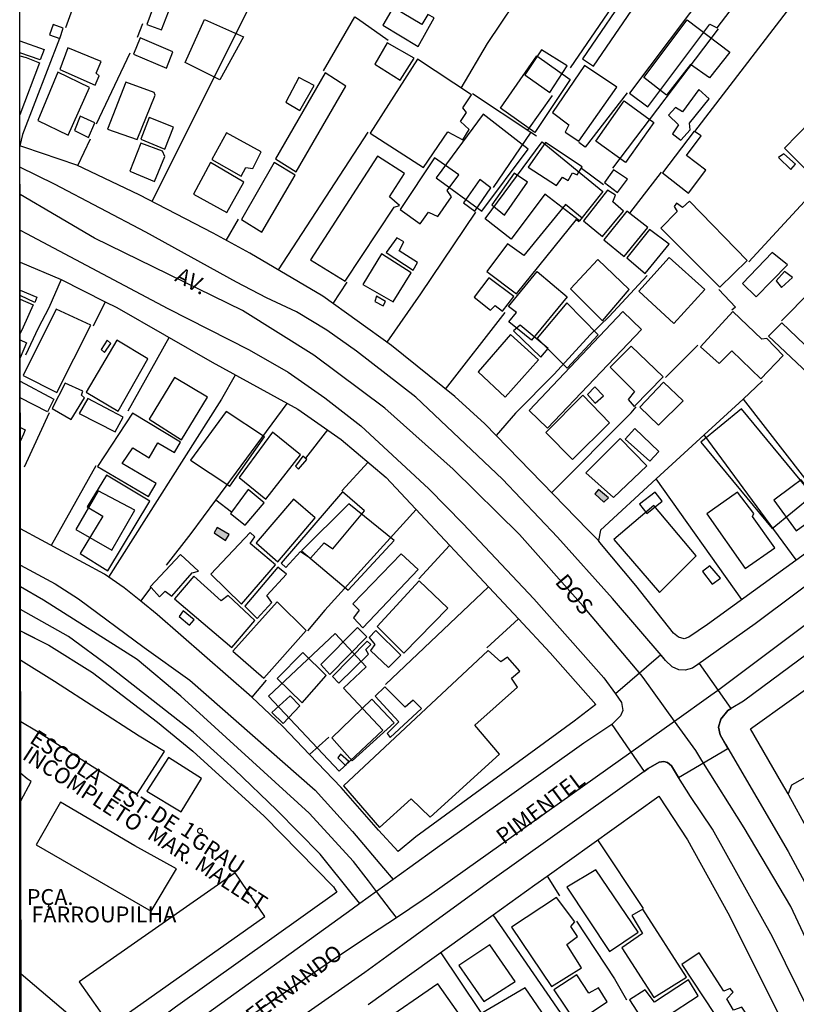
# Model space of a CAD drawing. Units: millimetres. Extents: x 185530 to 187947, y 1674286 to 1677062.
# Drawn here: x 185530 to 185653, y 1676577 to 1676732 of the extents above; entities that cross this region are included whole.
import ezdxf
from ezdxf.enums import TextEntityAlignment as Align

# ---------------------------------------------------------------- set-up
doc = ezdxf.new("R2010")
doc.units = ezdxf.units.MM
doc.header["$MEASUREMENT"] = 0
for name, color, linetype in [('EDIFICACAO_REFERENCIAL', 30, 'CONTINUOUS'), ('IMAGEM', 7, 'CONTINUOUS'), ('V-CRUZAMENTO', 1, 'CONTINUOUS'), ('V-EDIFICACAO', 50, 'CONTINUOUS'), ('V-EDIFICACAO_IDENTIFICADA', 80, 'CONTINUOUS'), ('V-EIXO_DE_LOGRADOURO', 3, 'CONTINUOUS'), ('V-LOTE', 1, 'CONTINUOUS'), ('V-NOME_DOS_LOGRADOUROS', 7, 'CONTINUOUS'), ('V-QUADRA', 2, 'CONTINUOUS'), ('V-TESTADA', 250, 'CONTINUOUS'), ('X-LIMITE_5000', 255, 'CONTINUOUS')]:
    doc.layers.add(name, color=color, linetype=linetype)
picture_1 = doc.add_image_def('image1.jpg', size_in_pixel=(4025, 4626))

msp = doc.modelspace()

# ---------------------------------------------------------------- hatches: boundary and pattern name
at = {"layer": 'V-EDIFICACAO'}
h = msp.add_hatch(color=256, dxfattribs=at)
h.paths.add_polyline_path([(185623.26, 1676656.77), (185621.72, 1676658.06), (185621.13, 1676657.36), (185622.56, 1676656.07)])
h.paths.add_polyline_path([(185561.61, 1676652.09), (185561.1, 1676651.25), (185562.9, 1676650.03), (185563.49, 1676650.95)])

# ---------------------------------------------------------------- linework, layer by layer
at = {"layer": 'EDIFICACAO_REFERENCIAL'}
for points in [[(185559.61, 1676732.09), (185565.72, 1676729.38), (185561.99, 1676722.6), (185556.56, 1676725.31)], [(185596.14, 1676707.15), (185603.33, 1676701.92), (185610.61, 1676711.68), (185603.51, 1676717.18)], [(185557.39, 1676662.7), (185563.58, 1676658.59), (185569.07, 1676666.33), (185562.99, 1676670.35)], [(185574.88, 1676648.37), (185582.24, 1676642.2), (185589.5, 1676650.03), (185582.34, 1676655.82)], [(185624.1, 1676650.18), (185631.34, 1676641.84), (185637.1, 1676647.59), (185630.41, 1676655.56)], [(185593.36, 1676563.98), (185603.17, 1676570.55), (185596.4, 1676580.15), (185587.08, 1676573.78)], [(185602.41, 1676575.04), (185617.82, 1676552.21), (185625.57, 1676557.01), (185610.16, 1676579.54)]]:
    msp.add_lwpolyline(points, close=True, dxfattribs=at)
at = {"layer": 'EDIFICACAO_REFERENCIAL', "linetype": 'Continuous'}
for points in [[(185632.42, 1676720.18), (185628.84, 1676722.96), (185635.68, 1676732.07), (185642.41, 1676726.98), (185639.23, 1676722.92), (185636.2, 1676725.03)], [(185611.67, 1676714.3), (185606.25, 1676718.14), (185612.01, 1676726.4), (185617.25, 1676722.66)], [(185625.95, 1676709.58), (185621.3, 1676712.93), (185625.76, 1676719.31), (185630.41, 1676715.9)], [(185607.96, 1676697.51), (185603.82, 1676700.72), (185612.85, 1676712.85), (185622.41, 1676705), (185618.72, 1676700.38), (185613.24, 1676704.57)], [(185617.28, 1676689.67), (185622.33, 1676684.62), (185626.55, 1676689.57), (185621.59, 1676694.3)], [(185628.05, 1676689.31), (185633.56, 1676684.23), (185638.49, 1676689.57), (185632.83, 1676694.63)], [(185611.14, 1676681.57), (185607.55, 1676684.49), (185608.76, 1676685.93), (185607.51, 1676686.91), (185612.04, 1676692.43), (185616.76, 1676688.4)], [(185612.06, 1676681.91), (185616.77, 1676677.2), (185621.65, 1676682.43), (185616.73, 1676687.48)], [(185613.69, 1676667.74), (185610.79, 1676670.51), (185625.56, 1676686.09), (185628.5, 1676683.27)], [(185637.84, 1676665.49), (185649.08, 1676651.89), (185655.49, 1676657.19), (185644.24, 1676670.78)], [(185544.36, 1676645.25), (185550.97, 1676656.2), (185544.12, 1676660.33), (185541.1, 1676655.34), (185543.57, 1676653.85), (185540.02, 1676647.96), (185544.36, 1676645.25)], [(185569.71, 1676625.52), (185580.82, 1676613.68), (185587.71, 1676620.14), (185581.5, 1676626.76), (185585.09, 1676630.13), (185580.19, 1676635.35), (185569.71, 1676625.52)]]:
    msp.add_lwpolyline(points, close=True, dxfattribs=at)
at = {"layer": 'V-CRUZAMENTO'}
msp.add_lwpolyline([(185628.89, 1676613.61), (185629.55, 1676614.08), (185631.27, 1676615.09), (185631.98, 1676615.23), (185632.6, 1676615.07), (185633.2, 1676614.54), (185634.34, 1676612.69), (185634.34, 1676612.69), (185642.11, 1676617.23), (185642.11, 1676617.23), (185640.91, 1676619.39), (185640.61, 1676620.6), (185640.98, 1676621.88), (185642.07, 1676623.25), (185642.62, 1676623.58), (185642.62, 1676623.58), (185637.61, 1676630.67), (185637.61, 1676630.67), (185636.52, 1676629.9), (185635.37, 1676629.58), (185634.37, 1676629.65), (185633.31, 1676630.11), (185632.28, 1676631.11), (185631.51, 1676632.01), (185631.51, 1676632.01), (185624.37, 1676625.86), (185624.37, 1676625.86), (185625.34, 1676624.48), (185625.55, 1676623.25), (185625.18, 1676622.42), (185623.85, 1676621.1), (185623.79, 1676621.06), (185623.79, 1676621.06), (185628.89, 1676613.61)], close=True, dxfattribs=at)
at = {"layer": 'V-EDIFICACAO'}
for points in [[(185619.18, 1676725.93), (185620.91, 1676724.75), (185629.01, 1676736.64), (185627.24, 1676737.71), (185619.18, 1676725.93)], [(185626.61, 1676720.48), (185629.48, 1676718.35), (185639.24, 1676731.38), (185640.42, 1676730.79), (185643.14, 1676734.39), (185639.24, 1676737.34), (185626.61, 1676720.48)], [(185551.56, 1676734.17), (185550.53, 1676731.34), (185552.81, 1676730.49), (185553.92, 1676733.29), (185551.56, 1676734.17)], [(185589.33, 1676733.99), (185587.71, 1676731.23), (185593.3, 1676727.84), (185595.81, 1676732.37), (185594.81, 1676732.92), (185593.85, 1676731.34), (185589.33, 1676733.99)], [(185535.74, 1676731.34), (185535.15, 1676729.68), (185536.77, 1676729.09), (185537.32, 1676730.75), (185535.74, 1676731.34)], [(185549.47, 1676729.24), (185548.4, 1676726.66), (185553.62, 1676724.42), (185554.62, 1676727), (185549.47, 1676729.24)], [(185588.37, 1676728.43), (185586.46, 1676725.08), (185590.43, 1676722.54), (185592.64, 1676726.04), (185588.37, 1676728.43)], [(185538.06, 1676727.62), (185536.8, 1676724.24), (185542.36, 1676721.77), (185542.99, 1676723.24), (185542.51, 1676723.65), (185543.28, 1676725.49), (185538.06, 1676727.62)], [(185612.7, 1676727.33), (185610.09, 1676723.39), (185614.06, 1676720.63), (185616.79, 1676724.82), (185612.7, 1676727.33)], [(185593.16, 1676725.86), (185585.72, 1676714.19), (185594.11, 1676708.78), (185597.94, 1676714.41), (185600.33, 1676713.16), (185601.33, 1676714.78), (185599.97, 1676716.06), (185600.92, 1676717.43), (185600.33, 1676718.2), (185601.66, 1676720.26), (185593.16, 1676725.86)], [(185536.47, 1676723.79), (185533.34, 1676716.17), (185538.09, 1676713.86), (185541.48, 1676721.4), (185536.47, 1676723.79)], [(185570.81, 1676710.14), (185574.05, 1676708.11), (185581.86, 1676721.59), (185578.62, 1676723.68), (185570.81, 1676710.14)], [(185619.51, 1676724.86), (185614.47, 1676717.46), (185617.01, 1676715.51), (185616.45, 1676714.33), (185618.63, 1676712.94), (185624.59, 1676721.44), (185619.51, 1676724.86)], [(185547.18, 1676722.21), (185544.28, 1676714.81), (185548.99, 1676713.19), (185551.82, 1676720.19), (185551.64, 1676720.63), (185547.18, 1676722.21)], [(185574.46, 1676722.98), (185572.4, 1676719.08), (185574.64, 1676717.79), (185576.89, 1676721.73), (185574.46, 1676722.98)], [(185637.51, 1676721.07), (185634.93, 1676717.54), (185633.83, 1676718.24), (185632.76, 1676717.02), (185634.31, 1676715.51), (185633.39, 1676714.11), (185634.67, 1676713.12), (185636.18, 1676714.74), (185636.07, 1676715.77), (185639.16, 1676719.6), (185637.51, 1676721.07)], [(185651.02, 1676711.83), (185655.36, 1676707.53), (185663.57, 1676715.92), (185659.22, 1676720.22), (185651.02, 1676711.83)], [(185540.01, 1676716.87), (185539.09, 1676714.63), (185541.33, 1676713.49), (185542.32, 1676715.81), (185540.01, 1676716.87)], [(185550.86, 1676716.69), (185549.54, 1676713.23), (185553.33, 1676711.68), (185554.69, 1676715.14), (185550.86, 1676716.69)], [(185636.83, 1676714.48), (185636.77, 1676714.52), (185631.77, 1676707.93), (185635.89, 1676704.76), (185638.65, 1676708.37), (185635.56, 1676710.69), (185637.88, 1676713.78)], [(185563.08, 1676714.26), (185560.77, 1676710.03), (185565.37, 1676707.45), (185566.1, 1676708.81), (185567.21, 1676708.63), (185568.53, 1676711.28), (185563.08, 1676714.26)], [(185549.58, 1676712.6), (185547.81, 1676708.19), (185551.71, 1676706.6), (185553.33, 1676710.54), (185552.96, 1676711.35), (185549.58, 1676712.6)], [(185613.36, 1676712.71), (185610.6, 1676708.85), (185615.06, 1676705.94), (185616.01, 1676707.27), (185616.9, 1676706.75), (185617.63, 1676707.93), (185618.33, 1676707.64), (185619.14, 1676708.89), (185613.36, 1676712.71)], [(185576.3, 1676694.24), (185581.78, 1676690.89), (185589.51, 1676702.52), (185590.36, 1676702.78), (185588.74, 1676704.18), (185591.13, 1676707.86), (185586.86, 1676710.58), (185576.3, 1676694.24)], [(185595.84, 1676710.32), (185590.43, 1676702.15), (185593.6, 1676699.94), (185594.92, 1676701.75), (185596.39, 1676701.08), (185598.53, 1676704.18), (185597.87, 1676705.17), (185599.71, 1676707.64), (185595.84, 1676710.32)], [(185650.94, 1676710.95), (185650.06, 1676710.36), (185652.01, 1676708.48), (185652.75, 1676709.33), (185650.94, 1676710.95)], [(185560.54, 1676709.59), (185557.86, 1676704.58), (185563.12, 1676701.71), (185565.77, 1676706.46), (185560.54, 1676709.59)], [(185565.44, 1676700.61), (185568.64, 1676698.58), (185573.87, 1676707.56), (185570.59, 1676709.59), (185565.44, 1676700.61)], [(185624.07, 1676708.41), (185622.64, 1676706.42), (185624.7, 1676704.84), (185626.28, 1676706.94), (185624.07, 1676708.41)], [(185600.41, 1676703.22), (185602.21, 1676701.89), (185604.71, 1676705.57), (185603.02, 1676706.9), (185600.41, 1676703.22)], [(185608.39, 1676707.89), (185604.9, 1676702.92), (185606.88, 1676701.27), (185610.49, 1676706.46), (185608.39, 1676707.89)], [(185623.96, 1676703.4), (185624.37, 1676704.43), (185623.15, 1676705.21), (185619.33, 1676700.38), (185622.31, 1676697.92), (185625.66, 1676701.89), (185623.96, 1676703.4)], [(185634.93, 1676702.48), (185634.01, 1676703.15), (185633.64, 1676702.67), (185634.09, 1676701.86), (185631.51, 1676699.24), (185640.82, 1676689.93), (185645.13, 1676694.16), (185636.04, 1676703.48), (185634.93, 1676702.48)], [(185609.94, 1676694.9), (185607.36, 1676696.74), (185604.09, 1676692.4), (185608.76, 1676688.9), (185618.22, 1676700.61), (185618.62, 1676700.3), (185619.14, 1676700.83), (185616.49, 1676702.96), (185609.94, 1676694.9)], [(185626.17, 1676701.93), (185622.56, 1676697.37), (185625.73, 1676694.79), (185629.48, 1676699.32), (185626.17, 1676701.93)], [(185629.74, 1676699.02), (185626.17, 1676694.57), (185629.04, 1676692.07), (185632.87, 1676696.7), (185629.74, 1676699.02)], [(185589.92, 1676697.73), (185588.22, 1676695.38), (185592.49, 1676692.62), (185593.16, 1676693.83), (185590.28, 1676695.64), (185591.02, 1676697.07), (185589.92, 1676697.73)], [(185587.52, 1676695.19), (185584.54, 1676690.37), (185589.36, 1676687.61), (185592.16, 1676692.21), (185587.52, 1676695.19)], [(185649.07, 1676695.38), (185644.39, 1676690.52), (185646.56, 1676688.39), (185651.5, 1676693.43), (185649.07, 1676695.38)], [(185604.42, 1676691.4), (185602.1, 1676688.35), (185604.68, 1676686.32), (185605.41, 1676687.06), (185606.55, 1676686.18), (185608.36, 1676688.46), (185604.42, 1676691.4)], [(185651.05, 1676692.4), (185649.69, 1676690.93), (185650.57, 1676689.86), (185652.27, 1676691.48), (185651.05, 1676692.4)], [(185586.71, 1676688.5), (185586.46, 1676687.69), (185587.74, 1676687.02), (185588.15, 1676687.69), (185586.71, 1676688.5)], [(185536.21, 1676686.47), (185530.99, 1676676.02), (185536.33, 1676673.33), (185541.66, 1676683.97), (185536.21, 1676686.47)], [(185647.45, 1676681.72), (185642.88, 1676686.1), (185637.8, 1676680.55), (185640.71, 1676677.9), (185642.7, 1676679.88), (185647.3, 1676675.5), (185650.83, 1676679.18), (185648.26, 1676681.83), (185647.45, 1676681.72)], [(185609.35, 1676683.93), (185608.32, 1676683.05), (185612.59, 1676678.93), (185613.77, 1676680.25), (185609.35, 1676683.93)], [(185650.61, 1676684.34), (185648.51, 1676682.2), (185654.7, 1676676.39), (185658.3, 1676679.74), (185655.8, 1676682.28), (185654.18, 1676680.91), (185650.61, 1676684.34)], [(185607.84, 1676682.46), (185602.76, 1676676.61), (185607, 1676672.59), (185612.26, 1676678.48), (185607.84, 1676682.46)], [(185545.75, 1676681.58), (185540.93, 1676673.4), (185546.01, 1676670.39), (185550.68, 1676678.63), (185545.75, 1676681.58)], [(185543.32, 1676680.1), (185543.83, 1676679.66), (185544.83, 1676681.06), (185544.24, 1676681.61), (185543.32, 1676680.1)], [(185626.83, 1676680.66), (185623.52, 1676677.31), (185627.39, 1676673.52), (185626.36, 1676672.26), (185627.31, 1676671.16), (185631.88, 1676675.8), (185626.83, 1676680.66)], [(185554.84, 1676675.69), (185550.86, 1676669.14), (185555.98, 1676665.9), (185560.07, 1676672.63), (185554.84, 1676675.69)], [(185537.65, 1676674.8), (185535.59, 1676670.83), (185538.57, 1676669.1), (185540.67, 1676672.52), (185540.23, 1676672.93), (185540.41, 1676673.55), (185537.65, 1676674.8)], [(185621.13, 1676674.21), (185619.95, 1676673), (185621.2, 1676671.67), (185622.49, 1676672.82), (185621.13, 1676674.21)], [(185628.2, 1676671.01), (185631.18, 1676668.18), (185635.04, 1676672.04), (185631.95, 1676674.95), (185628.2, 1676671.01)], [(185619.25, 1676672.93), (185613.4, 1676667.04), (185617.6, 1676662.8), (185623.45, 1676668.55), (185619.25, 1676672.93)], [(185541.18, 1676672.41), (185539.82, 1676670.02), (185545.53, 1676667.15), (185546.78, 1676669.43), (185541.18, 1676672.41)], [(185548.25, 1676670.06), (185542.73, 1676661.66), (185550.79, 1676656.95), (185551.97, 1676659.01), (185546.59, 1676662.18), (185548.29, 1676664.61), (185550.86, 1676663.03), (185552.23, 1676665.42), (185554.84, 1676663.87), (185555.8, 1676665.49), (185548.25, 1676670.06), (185548.25, 1676670.06)], [(185570.3, 1676667.11), (185565.07, 1676659.93), (185569.27, 1676656.51), (185574.72, 1676663.54), (185570.3, 1676667.11)], [(185627.42, 1676667.66), (185625.91, 1676665.97), (185629.82, 1676662.51), (185631.21, 1676664.06), (185627.42, 1676667.66)], [(185619.73, 1676660.71), (185624.07, 1676656.8), (185629.3, 1676661.81), (185625.1, 1676666.08), (185619.73, 1676660.71)], [(185575.12, 1676663.32), (185573.94, 1676661.74), (185574.42, 1676661.26), (185575.75, 1676662.77), (185575.12, 1676663.32)], [(185652.23, 1676658.54), (185649.32, 1676656.4), (185652.89, 1676651.54), (185657.31, 1676654.78), (185653.67, 1676659.6)], [(185542.84, 1676657.84), (185539.31, 1676651.73), (185544.97, 1676648.52), (185548.62, 1676654.78), (185542.84, 1676657.84)], [(185563.84, 1676654.47), (185563.71, 1676654.3), (185565.99, 1676652.42), (185569.01, 1676655.96), (185566.47, 1676658.06)], [(185571.66, 1676646.43), (185572.43, 1676645.76), (185574.75, 1676648.3), (185576.3, 1676647.23), (185578.47, 1676649.63), (185579.83, 1676648.71), (185584.84, 1676654.71), (185581.34, 1676657.69), (185571.66, 1676646.43)], [(185621.72, 1676658.06), (185621.13, 1676657.36), (185622.56, 1676656.07), (185623.26, 1676656.77), (185621.72, 1676658.06)], [(185628.16, 1676655.74), (185629.34, 1676654.3), (185631.73, 1676656.22), (185630.63, 1676657.65), (185628.16, 1676655.74)], [(185643.62, 1676657.65), (185638.76, 1676654.23), (185644.83, 1676645.62), (185649.51, 1676648.89), (185645.97, 1676653.79), (185646.19, 1676654.26), (185643.62, 1676657.65)], [(185567.72, 1676649.63), (185571.18, 1676646.65), (185577.03, 1676653.57), (185573.65, 1676656.55), (185567.72, 1676649.63)], [(185560.58, 1676644.7), (185565.44, 1676639.98), (185570.81, 1676646.2), (185566.8, 1676649.55), (185567.54, 1676650.62), (185566.8, 1676651.28), (185560.58, 1676644.7)], [(185561.61, 1676652.09), (185561.1, 1676651.25), (185562.9, 1676650.03), (185563.49, 1676650.95), (185561.61, 1676652.09)], [(185551.18, 1676642.6), (185552.48, 1676641.16), (185553.37, 1676642.04), (185554.43, 1676641.24), (185557.64, 1676644.92), (185558.67, 1676645.21), (185555.83, 1676647.82), (185551.05, 1676642.74)], [(185582.96, 1676640.06), (185583.99, 1676639.03), (185583.07, 1676637.85), (185584.58, 1676636.27), (185593.3, 1676645.47), (185590.58, 1676647.9), (185582.96, 1676640.06)], [(185565.96, 1676639.69), (185567.91, 1676637.74), (185570.19, 1676640.28), (185569.41, 1676641.35), (185572.51, 1676644.73), (185571.14, 1676645.84), (185565.96, 1676639.69)], [(185639.24, 1676646.02), (185638.1, 1676645.14), (185639.64, 1676643.15), (185640.93, 1676644.11), (185639.24, 1676646.02)], [(185557.89, 1676644.4), (185554.84, 1676640.83), (185563.93, 1676633.17), (185567.54, 1676637.41), (185563.34, 1676641.35), (185562.2, 1676640.5), (185557.89, 1676644.4)], [(185593.45, 1676643.66), (185586.82, 1676636.49), (185591.02, 1676632.25), (185597.94, 1676639.36), (185593.45, 1676643.66)], [(185564.08, 1676632.59), (185568.97, 1676628.35), (185575.64, 1676635.86), (185571.03, 1676640.35), (185564.08, 1676632.59)], [(185556.24, 1676638.92), (185555.58, 1676638.03), (185557.23, 1676636.71), (185557.97, 1676637.52), (185556.24, 1676638.92)], [(185577.92, 1676630.49), (185579.35, 1676628.9), (185585.17, 1676634.87), (185583.7, 1676636.34), (185577.92, 1676630.49)], [(185586.6, 1676635.86), (185585.57, 1676634.72), (185586.46, 1676633.65), (185585.76, 1676632.7), (185588.59, 1676630.01), (185590.54, 1676631.96), (185586.6, 1676635.86)], [(185579.79, 1676628.61), (185580.75, 1676627.54), (185585.46, 1676632.11), (185585.02, 1676632.84), (185585.83, 1676633.65), (185585.24, 1676634.17), (185579.79, 1676628.61)], [(185571.07, 1676628.28), (185575.01, 1676624.45), (185578.8, 1676628.76), (185575.12, 1676632.36), (185571.07, 1676628.28)], [(185581.49, 1676611.35), (185587.16, 1676604.8), (185592.16, 1676609.32), (185595.18, 1676606.42), (185606.11, 1676616.35), (185602.21, 1676620.95), (185608.95, 1676626.92), (185607.99, 1676628.32), (185609.28, 1676629.46), (185607.36, 1676631.63), (185606.33, 1676630.93), (185604.31, 1676632.7), (185581.49, 1676611.35)], [(185591.24, 1676623.75), (185588.04, 1676626.95), (185586.49, 1676625.48), (185590.21, 1676621.43), (185588.37, 1676619.63), (185588.85, 1676619), (185593.82, 1676623.53), (185592.49, 1676624.89), (185591.24, 1676623.75)], [(185573.1, 1676625.56), (185570.19, 1676622.94), (185571.99, 1676621.18), (185574.6, 1676623.97), (185573.1, 1676625.56)], [(185585.98, 1676625), (185579.65, 1676618.93), (185582.85, 1676615.32), (185589.51, 1676621.29), (185585.98, 1676625)], [(185581.05, 1676616.35), (185580.6, 1676615.76), (185581.82, 1676614.55), (185582.33, 1676615.21), (185581.05, 1676616.35)], [(185621.28, 1676598.13), (185616.71, 1676595.41), (185623.45, 1676585.29), (185627.94, 1676588.34), (185621.28, 1676598.13)], [(185615.06, 1676593.79), (185607.99, 1676589.12), (185614.32, 1676579.77), (185619.03, 1676582.71), (185616.71, 1676586.39), (185618.41, 1676587.64), (185617.37, 1676589.23), (185617.96, 1676589.96), (185615.06, 1676593.79)], [(185628.67, 1676591.95), (185626.94, 1676590.92), (185628.64, 1676588.09), (185625.36, 1676585.84), (185630.44, 1676578), (185635.56, 1676581.2), (185628.67, 1676591.95)], [(185604.6, 1676586.32), (185599.67, 1676583.08), (185603.61, 1676577.37), (185608.58, 1676580.54), (185604.6, 1676586.32)], [(185637.55, 1676585.07), (185634.86, 1676583.23), (185643.4, 1676570.27), (185646.82, 1676572.66), (185644.32, 1676576.49), (185642.99, 1676576.01), (185641.93, 1676577.82), (185642.96, 1676578.85), (185642.48, 1676579.44), (185641.48, 1676579.03), (185637.55, 1676585.07)], [(185614.65, 1676579.25), (185618.15, 1676574.1), (185623.08, 1676577.34), (185621.68, 1676579.55), (185620.17, 1676578.7), (185618.3, 1676581.57), (185614.65, 1676579.25)], [(185630.52, 1676577.3), (185629.08, 1676579.21), (185626.61, 1676577.63), (185630.52, 1676571.56), (185633.35, 1676573.29), (185632.43, 1676575.02), (185637.43, 1676578.26), (185635.89, 1676580.8), (185630.52, 1676577.3)]]:
    msp.add_lwpolyline(points, close=True, dxfattribs=at)
for points in [[(185530.49, 1676728.72), (185534.31, 1676727.38), (185534.31, 1676727.38), (185533.71, 1676725.76), (185530.49, 1676726.88), (185530.49, 1676726.88)], [(185530.49, 1676726.38), (185531.49, 1676726.13), (185533.6, 1676725.28), (185530.5, 1676717.09)], [(185530.54, 1676689.45), (185533.16, 1676688.36), (185532.83, 1676687.51), (185530.54, 1676688.62)], [(185530.54, 1676688.07), (185532.6, 1676687.14), (185531.01, 1676683.64), (185530.55, 1676682.63)], [(185530.55, 1676681.63), (185531.53, 1676681.15), (185530.55, 1676678.79)], [(185530.56, 1676675.15), (185535.84, 1676672.3), (185534.82, 1676670.29), (185530.56, 1676672.48)], [(185530.57, 1676667.82), (185531.34, 1676667.44), (185531.04, 1676666.8), (185530.57, 1676665.74)]]:
    msp.add_lwpolyline(points, dxfattribs=at)
at = {"layer": 'V-EDIFICACAO_IDENTIFICADA'}
for points in [[(185530.63, 1676621.49), (185533.11, 1676620.02), (185548.91, 1676609.99), (185553.3, 1676616.79), (185549.28, 1676619.22), (185535.96, 1676627.81), (185530.62, 1676631.1)], [(185530.64, 1676609), (185532.27, 1676612.05), (185531.64, 1676612.49), (185530.64, 1676613.32)]]:
    msp.add_lwpolyline(points, dxfattribs=at)
for points in [[(185555.93, 1676607.3), (185559.12, 1676612.53), (185553.9, 1676615.83), (185553.9, 1676615.83), (185550.49, 1676610.51), (185555.93, 1676607.3)], [(185551.2, 1676591.62), (185555.17, 1676598.28), (185548.62, 1676601.91), (185536.91, 1676608.81), (185536.91, 1676608.81), (185533.08, 1676602.05), (185551.2, 1676591.62)], [(185569.13, 1676590.81), (185564.41, 1676597.66), (185564.41, 1676597.66), (185539.84, 1676580.48), (185544.73, 1676573.55), (185569.13, 1676590.81)]]:
    msp.add_lwpolyline(points, close=True, dxfattribs=at)
at = {"layer": 'V-EIXO_DE_LOGRADOURO'}
for points in [[(185628.37, 1676628.9), (185619.28, 1676639.7), (185609.26, 1676650.95), (185598.78, 1676661.28), (185588.03, 1676670.88), (185576.82, 1676679.2), (185565.61, 1676686.24), (185542.28, 1676697.67), (185536.24, 1676701.18), (185530.52, 1676704.55)], [(185640.46, 1676626.41), (185654.56, 1676636.97), (185684.93, 1676659.27), (185706.41, 1676674.87)], [(185585.44, 1676596.38), (185583.09, 1676599.45), (185576.11, 1676607.08), (185555.86, 1676625.51), (185548.98, 1676631.27), (185534.21, 1676640.64), (185534.21, 1676640.64), (185530.6, 1676642.74)], [(185633.7, 1676621.57), (185628.75, 1676628.45), (185628.37, 1676628.9)], [(185633.7, 1676621.57), (185639.42, 1676625.63), (185640.46, 1676626.41)], [(185626.8, 1676616.67), (185633.7, 1676621.57)], [(185638.01, 1676615.37), (185637.03, 1676616.93), (185633.7, 1676621.57)], [(185595.04, 1676594.12), (185626.8, 1676616.67)], [(185675.97, 1676503.36), (185673.75, 1676527.42), (185672.24, 1676539.58), (185668.08, 1676553.57), (185663.46, 1676567.56), (185657.93, 1676579.81), (185652.03, 1676592.34), (185644.67, 1676604.77), (185638.01, 1676615.37)], [(185586.72, 1676594.71), (185585.44, 1676596.38)], [(185589.84, 1676590.63), (185589.08, 1676591.63), (185586.72, 1676594.71)], [(185589.84, 1676590.63), (185594.09, 1676593.44), (185595.04, 1676594.12)], [(185585.78, 1676587.94), (185589.84, 1676590.63)], [(185545.55, 1676559.74), (185548.21, 1676561.9), (185555.83, 1676567.61), (185578.77, 1676583.29), (185585.78, 1676587.94)]]:
    msp.add_lwpolyline(points, dxfattribs=at)
at = {"layer": 'V-LOTE'}
for points in [[(185545.46, 1676750.56), (185539.75, 1676736.44), (185537.7, 1676730.82)], [(185617.27, 1676724.51), (185633.65, 1676748.4)], [(185569.68, 1676740.2), (185551.31, 1676703.41)], [(185600.07, 1676721.31), (185604.22, 1676728.31), (185610.56, 1676737.81)], [(185651.97, 1676734.16), (185636.83, 1676714.48)], [(185549.01, 1676729.33), (185549.87, 1676731.49)], [(185578.33, 1676724.01), (185582.7, 1676731.54)], [(185582.7, 1676731.54), (185583.28, 1676732.54)], [(185583.28, 1676732.54), (185583.7, 1676732.29), (185588.55, 1676728.86)], [(185623.94, 1676708.7), (185640.62, 1676730.65)], [(185536.76, 1676729.09), (185530.9, 1676713.99), (185530.51, 1676712.2)], [(185542.57, 1676715.67), (185547.89, 1676726.85)], [(185626.21, 1676720.57), (185619.59, 1676712), (185618.61, 1676712.73)], [(185601.84, 1676720.47), (185611.04, 1676714.36)], [(185610.56, 1676714.69), (185614.43, 1676720.15)], [(185645.42, 1676693.91), (185668.53, 1676718.98)], [(185585.36, 1676714.34), (185571.22, 1676692.68)], [(185611.04, 1676714.36), (185605.09, 1676705.64)], [(185611.04, 1676714.36), (185611.93, 1676713.77)], [(185539.64, 1676709.1), (185541.62, 1676713.28)], [(185603.8, 1676668.39), (185599.07, 1676672.69), (185589.05, 1676680.73), (185578.26, 1676688.5), (185566.73, 1676695.27), (185560.94, 1676698.42), (185549.27, 1676704.46), (185539.47, 1676709.18), (185531.13, 1676711.99), (185530.51, 1676712.2)], [(185619, 1676708.67), (185622.48, 1676706.12)], [(185631.57, 1676708.04), (185626.58, 1676701.61)], [(185563.01, 1676697.3), (185564.96, 1676700.64)], [(185602.34, 1676701.76), (185593.64, 1676688.86), (185588.32, 1676681.27)], [(185530.53, 1676693.89), (185537, 1676691.16)], [(185658.74, 1676693.14), (185655.19, 1676689.28), (185650.57, 1676684.62)], [(185537, 1676691.16), (185535.05, 1676686.68), (185533.36, 1676683.49), (185531.4, 1676679.24)], [(185537, 1676691.16), (185543.96, 1676687.63)], [(185629.39, 1676691.75), (185623.4, 1676685.34), (185620.4, 1676682.45), (185614.7, 1676676.25), (185608.61, 1676670.07), (185605.55, 1676666.59)], [(185579.88, 1676687.36), (185582.07, 1676690.71)], [(185640.67, 1676689.57), (185643.28, 1676686.77), (185642.74, 1676686.29)], [(185695.27, 1676689.32), (185700.9, 1676681.69), (185638.87, 1676636.79), (185635.92, 1676634.78), (185635.21, 1676634.55), (185634.3, 1676634.78), (185633.52, 1676635.42), (185627.6, 1676642.92), (185621.92, 1676649.72), (185621.68, 1676650.01)], [(185543.96, 1676687.63), (185542.03, 1676683.77)], [(185543.96, 1676687.63), (185545.76, 1676686.71)], [(185545.76, 1676686.71), (185560.8, 1676678.11), (185574.29, 1676670.7), (185581.13, 1676665.95), (185588.24, 1676659.96)], [(185597.6, 1676673.87), (185607.01, 1676685.96)], [(185547.54, 1676670.43), (185554.03, 1676681.98)], [(185632.29, 1676675.72), (185637.37, 1676680.79)], [(185564.45, 1676676.07), (185562.27, 1676672.28), (185544.48, 1676644.27)], [(185647.55, 1676675.19), (185644.51, 1676672.31)], [(185561.36, 1676656.38), (185572.63, 1676671.6)], [(185614.37, 1676657.56), (185626.87, 1676670.14), (185627.62, 1676671.1)], [(185644.51, 1676672.31), (185638.38, 1676666.67)], [(185644.51, 1676672.31), (185654.19, 1676659.82)], [(185535.12, 1676670.13), (185531.16, 1676661.59)], [(185605.55, 1676666.59), (185603.8, 1676668.39)], [(185578.98, 1676667.44), (185575.51, 1676662.98)], [(185621.68, 1676650.01), (185620.02, 1676651.72), (185605.55, 1676666.59)], [(185638.38, 1676666.67), (185630.81, 1676659.72)], [(185652.85, 1676646.99), (185638.38, 1676666.67)], [(185535.48, 1676649.29), (185542.5, 1676661.83)], [(185581.23, 1676657.86), (185585.41, 1676662.34)], [(185588.24, 1676659.96), (185609.07, 1676637.7)], [(185630.81, 1676659.72), (185622.02, 1676651.64), (185621.68, 1676650.01)], [(185644.28, 1676640.74), (185630.81, 1676659.72)], [(185553.59, 1676646.12), (185557.49, 1676651.15), (185561.36, 1676656.38)], [(185563.84, 1676654.47), (185561.36, 1676656.38)], [(185592.95, 1676654.89), (185578.58, 1676639.05), (185575.82, 1676635.78)], [(185546.95, 1676642.57), (185543.82, 1676644.72), (185530.59, 1676651.85)], [(185598.21, 1676649.24), (185593.36, 1676643.98)], [(185549.56, 1676640.45), (185546.95, 1676642.57)], [(185549.56, 1676640.45), (185551.18, 1676642.6)], [(185604.34, 1676642.74), (185588.11, 1676627.33)], [(185552.14, 1676638.36), (185549.56, 1676640.45)], [(185567.08, 1676625.33), (185552.14, 1676638.36)], [(185651.6, 1676610.11), (185650.55, 1676611.92), (185645.65, 1676620.35), (185671.51, 1676638.86)], [(185609.07, 1676637.7), (185604.1, 1676633.13)], [(185609.07, 1676637.7), (185614.08, 1676632.34)], [(185530.6, 1676635.78), (185531.61, 1676635.27), (185535.04, 1676633.52), (185541.96, 1676629.23), (185552.21, 1676621.42), (185557.77, 1676616.85), (185569.02, 1676606.61), (185579.91, 1676595.46), (185580.48, 1676594.64), (185555.04, 1676576.48), (185545.38, 1676569.3)], [(185614.08, 1676632.34), (185621.26, 1676624.16), (185617.88, 1676621.55), (185592.92, 1676603.36), (185590.15, 1676601.03)], [(185569.3, 1676628.01), (185567.08, 1676625.33)], [(185569.87, 1676622.66), (185567.08, 1676625.33)], [(185576.16, 1676616.32), (185571.94, 1676620.74)], [(185579.22, 1676619.05), (185576.16, 1676616.32)], [(185664.27, 1676618.26), (185652.13, 1676611.48), (185651.6, 1676610.11)], [(185581.15, 1676611.1), (185576.16, 1676616.32)], [(185581.17, 1676611.08), (185581.15, 1676611.1)], [(185613.6, 1676597.14), (185631.21, 1676609.76)], [(185631.21, 1676609.76), (185635.75, 1676602.88), (185642.09, 1676591.36), (185650.93, 1676573.77)], [(185657.7, 1676598.99), (185651.7, 1676609.92), (185651.6, 1676610.11)], [(185590.15, 1676601.03), (185587.04, 1676604.36)], [(185628.79, 1676592.02), (185621.58, 1676602.84)], [(185611.67, 1676595.76), (185613.6, 1676597.14)], [(185613.6, 1676597.14), (185615.55, 1676594.02)], [(185605.11, 1676591.05), (185611.67, 1676595.76)], [(185585.41, 1676576.93), (185605.11, 1676591.05)], [(185627.67, 1676558.13), (185625.04, 1676561.79), (185620.01, 1676569.43), (185605.11, 1676591.05)], [(185618.24, 1676590.04), (185624.25, 1676580.97), (185626.14, 1676577.68)], [(185596.84, 1676585.08), (185615.16, 1676557.82)], [(185530.68, 1676581.74), (185544.38, 1676570.13), (185544.76, 1676569.8)]]:
    msp.add_lwpolyline(points, dxfattribs=at)
at = {"layer": 'V-QUADRA'}
for points in [[(185659.55, 1676646.71), (185646.4, 1676636.88), (185637.35, 1676630.49), (185636.52, 1676629.9), (185635.37, 1676629.58), (185634.37, 1676629.65), (185633.31, 1676630.11), (185632.28, 1676631.11), (185631.88, 1676631.58), (185623.89, 1676640.86), (185615.25, 1676650.56), (185606.56, 1676659.7), (185592.91, 1676672.6), (185583.54, 1676679.87), (185578.9, 1676683.16), (185574.12, 1676686.04), (185569.39, 1676688.23), (185564.66, 1676690.7), (185550.37, 1676698.62), (185535.93, 1676706.17), (185530.51, 1676708.82)], [(185530.52, 1676698.91), (185531.53, 1676698.37), (185553.82, 1676686.56), (185566.63, 1676680.07), (185572.78, 1676676.55), (185578.57, 1676672.48), (185584.22, 1676668.09), (185594.97, 1676658.17), (185600.39, 1676652.64), (185611.5, 1676640.85), (185622.57, 1676628.41), (185624.37, 1676625.86), (185625.34, 1676624.48), (185625.55, 1676623.25), (185625.18, 1676622.42), (185623.85, 1676621.1), (185623.79, 1676621.06), (185619.39, 1676618.08), (185596.32, 1676601.63), (185591.95, 1676598.48), (185589.33, 1676596.59), (185586.72, 1676594.71), (185584.1, 1676592.83), (185582.85, 1676591.93), (185557.79, 1676573.87)], [(185530.6, 1676646.12), (185536.05, 1676643.17), (185539.74, 1676640.84), (185550.09, 1676633.16), (185557.29, 1676628.04), (185577.03, 1676610.71), (185582.95, 1676604.17), (185587.81, 1676598.39), (185589.33, 1676596.59)], [(185584.1, 1676592.83), (185582.95, 1676594.26), (185577.83, 1676600.58), (185570.99, 1676607.53), (185564.33, 1676613.93), (185557.81, 1676619.83), (185544.73, 1676630.07), (185538.17, 1676634.92), (185530.61, 1676639.13)], [(185657.55, 1676634.32), (185644.55, 1676624.71), (185642.62, 1676623.58), (185642.07, 1676623.25), (185640.98, 1676621.88), (185640.61, 1676620.6), (185640.91, 1676619.39), (185641.65, 1676618.02), (185641.7, 1676617.93), (185651.58, 1676601.02), (185654.16, 1676596.27)], [(185655.26, 1676575.16), (185649.13, 1676587.59), (185639.67, 1676604.55), (185636.19, 1676609.69), (185634.34, 1676612.69), (185634.34, 1676612.69), (185633.2, 1676614.54), (185632.6, 1676615.07), (185631.98, 1676615.23), (185631.27, 1676615.09), (185629.55, 1676614.08), (185628.89, 1676613.61), (185628.89, 1676613.61), (185604.55, 1676596.28), (185597.26, 1676590.98), (185597.26, 1676590.98), (185588.32, 1676584.48), (185588.32, 1676584.48), (185584.87, 1676581.97), (185570.16, 1676571.68)]]:
    msp.add_lwpolyline(points, dxfattribs=at)
at = {"layer": 'V-TESTADA'}
for points in [[(185603.8, 1676668.39), (185599.07, 1676672.69), (185589.05, 1676680.73), (185578.26, 1676688.5), (185566.73, 1676695.27), (185560.94, 1676698.42), (185549.27, 1676704.46), (185539.47, 1676709.18), (185531.13, 1676711.99), (185530.51, 1676712.2)], [(185530.53, 1676693.89), (185537, 1676691.16)], [(185537, 1676691.16), (185543.96, 1676687.63)], [(185695.27, 1676689.32), (185700.9, 1676681.69), (185638.87, 1676636.79), (185635.92, 1676634.78), (185635.21, 1676634.55), (185634.3, 1676634.78), (185633.52, 1676635.42), (185627.6, 1676642.92), (185621.92, 1676649.72), (185621.68, 1676650.01)], [(185543.96, 1676687.63), (185545.76, 1676686.71)], [(185545.76, 1676686.71), (185560.8, 1676678.11), (185574.29, 1676670.7), (185581.13, 1676665.95), (185588.24, 1676659.96)], [(185605.55, 1676666.59), (185603.8, 1676668.39)], [(185621.68, 1676650.01), (185620.02, 1676651.72), (185605.55, 1676666.59)], [(185588.24, 1676659.96), (185609.07, 1676637.7)], [(185546.95, 1676642.57), (185543.82, 1676644.72), (185530.59, 1676651.85)], [(185549.56, 1676640.45), (185546.95, 1676642.57)], [(185552.14, 1676638.36), (185549.56, 1676640.45)], [(185567.08, 1676625.33), (185552.14, 1676638.36)], [(185651.6, 1676610.11), (185650.55, 1676611.92), (185645.65, 1676620.35), (185671.51, 1676638.86)], [(185609.07, 1676637.7), (185614.08, 1676632.34)], [(185530.61, 1676635.78), (185535.04, 1676633.52), (185541.96, 1676629.23), (185552.21, 1676621.42), (185557.77, 1676616.85), (185569.02, 1676606.61), (185579.91, 1676595.46), (185580.48, 1676594.64), (185555.04, 1676576.48), (185546.38, 1676570.04), (185544.76, 1676569.8)], [(185614.08, 1676632.34), (185621.26, 1676624.16), (185617.88, 1676621.55), (185592.92, 1676603.36), (185590.15, 1676601.03)], [(185569.87, 1676622.66), (185567.08, 1676625.33)], [(185571.94, 1676620.74), (185569.87, 1676622.66)], [(185576.16, 1676616.32), (185571.94, 1676620.74)], [(185581.15, 1676611.1), (185576.16, 1676616.32)], [(185587.04, 1676604.36), (185581.15, 1676611.1)], [(185581.17, 1676611.08), (185581.15, 1676611.1)], [(185613.6, 1676597.14), (185631.21, 1676609.76)], [(185631.21, 1676609.76), (185635.75, 1676602.88), (185642.09, 1676591.36), (185650.93, 1676573.77)], [(185657.7, 1676598.99), (185651.7, 1676609.92), (185651.6, 1676610.11)], [(185590.15, 1676601.03), (185587.04, 1676604.36)], [(185611.67, 1676595.76), (185613.6, 1676597.14)], [(185605.11, 1676591.05), (185611.67, 1676595.76)], [(185585.41, 1676576.93), (185605.11, 1676591.05)]]:
    msp.add_lwpolyline(points, dxfattribs=at)
at = {"layer": 'X-LIMITE_5000'}
msp.add_lwpolyline([(185530.69, 1676571.35), (185530.64, 1676609.21), (185530.63, 1676613.2), (185530.62, 1676621.61), (185530.61, 1676630.98), (185530.6, 1676635.78), (185530.6, 1676639.18), (185530.59, 1676642.47), (185530.59, 1676646.05), (185530.57, 1676661.03), (185530.57, 1676661.96), (185530.57, 1676665.8), (185530.57, 1676667.86), (185530.56, 1676672.48), (185530.55, 1676675.69), (185530.55, 1676678.79), (185530.55, 1676679.7), (185530.55, 1676682.63), (185530.54, 1676688.07), (185530.54, 1676688.62), (185530.54, 1676689.56), (185530.53, 1676693.89), (185530.52, 1676698.91), (185530.52, 1676703.61), (185530.51, 1676708.82), (185530.5, 1676717.32), (185530.49, 1676726.53), (185530.48, 1676728.94), (185530.48, 1676732.63)], dxfattribs=at)

# ---------------------------------------------------------------- texts
at = {"layer": 'V-NOME_DOS_LOGRADOUROS'}
for s, rotation, p in [('AV.', 332, (185554.4, 1676690.3)), ('DOS', 310, (185614.13, 1676642.91)), ('ESCOLA', 327, (185531.44, 1676617.61)), ('INCOMPLETO', 327, (185530.28, 1676615.05)), ('PIMENTEL', 37, (185607.25, 1676601.41)), ('EST.', 327, (185544.35, 1676609.25)), ('DE', 327, (185550.45, 1676605.67)), ('MAR.', 327, (185549.96, 1676602.51)), ('1°', 327, (185555.19, 1676603.22)), ('GRAU', 327, (185556.83, 1676601.54)), ('MALLET', 327, (185557.42, 1676597.74)), ('FERNANDO', 37, (185567.75, 1676573.13))]:
    msp.add_text(s, height=2.5, rotation=rotation, dxfattribs=at).set_placement(p, align=Align.BOTTOM_LEFT)
for s, p in [('PÇA.', (185531.58, 1676591.82)), ('FARROUPILHA', (185532.31, 1676589.08))]:
    msp.add_text(s, height=2.5, dxfattribs=at).set_placement(p, align=Align.BOTTOM_LEFT)

# ---------------------------------------------------------------- referenced raster images: frames only (the image files are external)
at = {"layer": 'IMAGEM'}
image = msp.add_image(picture_1, insert=(185530.46, 1674286.06), size_in_units=(2415.42, 2776.08), dxfattribs=at)
image.dxf.flags = 7

doc.saveas('drawing.dxf')
